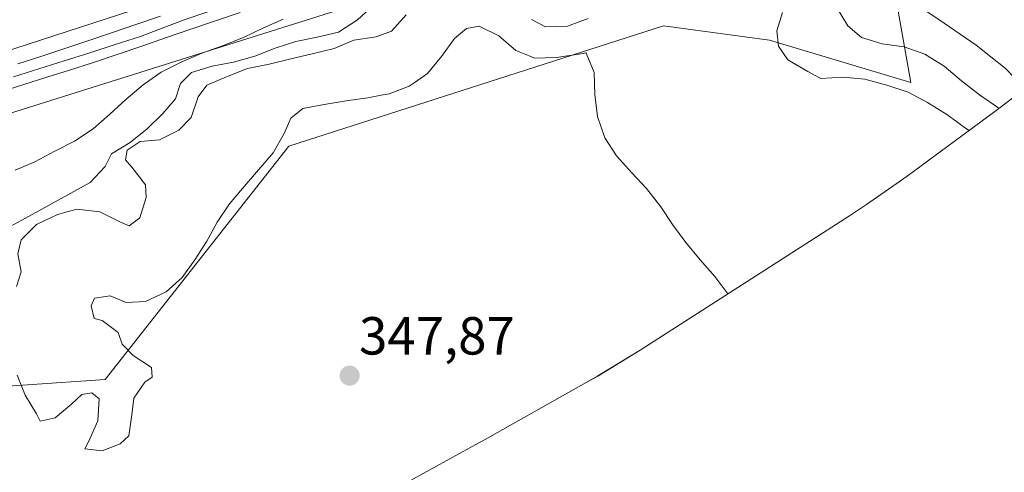
# Model space of a CAD drawing. Units: metres. Extents: x 566848 to 570278, y 4695184 to 4696400.
# Drawn here: x 569111 to 569296, y 4695391 to 4695475 of the extents above; entities that cross this region are included whole.
import ezdxf
from ezdxf.enums import TextEntityAlignment as Align

# ---------------------------------------------------------------- set-up
doc = ezdxf.new("R2010")
doc.units = ezdxf.units.M
doc.header["$MEASUREMENT"] = 0
for name, color, linetype, lineweight in [('Arbolado forestal CxS', 92, 'Continuous', 0), ('Carátula', 7, 'Continuous', 5), ('Corriente natural lineal', 142, 'Continuous', 13), ('Cultivos herbáceos CxS', 92, 'Continuous', 0), ('Curva de nivel normal', 36, 'Continuous', 0), ('Ferrocarril', 144, 'Continuous', 13), ('Layer 0', 7, 'Continuous', 0), ('Matorral CxS', 135, 'Continuous', 0), ('Núcleo urbano CxS', 19, 'Continuous', 0), ('Punto de cota en terreno', 7, 'Continuous', 0), ('Rótulo de punto de cota en terreno', 19, 'Continuous', 0)]:
    doc.layers.add(name, color=color, linetype=linetype, lineweight=lineweight)
doc.styles.add('Arial', font='txt', dxfattribs={"height": 0.2})

# ---------------------------------------------------------------- blocks, each defined once
blk = doc.blocks.new('*U150')
at = {"layer": 'Cultivos herbáceos CxS', "color": 92, "linetype": 'Continuous', "lineweight": 0}
for points in [[(569069.0499, 4695404.1651, 347.9813), (569127.2585, 4695408.1339, 343.8788), (569161.6543, 4695451.7903, 347.4776), (569231.7691, 4695474.2799, 344.5365), (569251.6129, 4695471.6341, 340.5232), (569278.0713, 4695463.6965, 339.8299), (569270.1337, 4695508.6757, 330.1726), (569292.5601, 4695516.3961, 330.7304), (569399.167, 4695553.0964, 326.7685)], [(569296.8623, 4695460.5893, 334.9841), (569293.82, 4695458.3006, 336.7952), (569277.4, 4695446.1906, 341.9459), (569269.804, 4695440.8561, 342.5599), (569266.6092, 4695438.7652, 342.9001), (569227.3992, 4695413.6352, 347.0928), (569219.48, 4695408.8149, 347.3483), (569217.337, 4695407.5952, 347.3902), (569198.247, 4695396.8852, 347.6479), (569196.6655, 4695396.0073, 347.6733), (569170.8005, 4695381.8023, 348.1571)]]:
    blk.add_polyline3d(points, dxfattribs=at)
blk = doc.blocks.new('5PATER')
at = {"layer": 'Carátula', "linetype": 'Continuous', "lineweight": 5}
h = blk.add_hatch(color=250, dxfattribs=at)
edge = h.paths.add_edge_path()
edge.add_ellipse((0, 0.01), major_axis=(-1.33, -1.34), ratio=0.999422, start_angle=0, end_angle=360)

msp = doc.modelspace()

# ---------------------------------------------------------------- linework, layer by layer
at = {"layer": 'Arbolado forestal CxS', "color": 92, "linetype": 'Continuous', "lineweight": 0}
for points in [[(567389.05, 4695591.07, 327.17), (567459.9, 4695545.45, 328.77), (567628.17, 4695429.57, 329.82), (567727.39, 4695372.42, 330.34), (567786.92, 4695346.22, 330.83), (567849.63, 4695332.73, 329.86), (567905.98, 4695329.55, 329.4), (567965.48, 4695332.59, 330.77), (567983.77, 4695333.52, 331.25), (567998.77, 4695334.84, 330.89), (568183, 4695350.98, 329.04), (568294.92, 4695358.92, 328.59), (568479.07, 4695357.33, 327.77), (568589.4, 4695359.72, 328.53), (568755.3, 4695385.91, 329.61), (568909.29, 4695411.31, 330.85), (569041.84, 4695436.71, 328.81), (569195.83, 4695485.13, 338.02), (569270.13, 4695508.68, 330.17)], [(569270.13, 4695508.68, 330.17), (569278.07, 4695463.7, 339.83), (569251.61, 4695471.63, 340.52), (569231.77, 4695474.28, 344.54), (569161.65, 4695451.79, 347.48), (569127.26, 4695408.13, 343.88), (569069.05, 4695404.17, 347.98), (569013.49, 4695384.32, 350.46), (568980.41, 4695372.42, 352.64), (568886.49, 4695371.09, 356.34), (568781.98, 4695369.77, 357.32), (568743.61, 4695351.25, 360), (568705.25, 4695347.28, 362.45), (568665.56, 4695335.37, 364.83), (568649.68, 4695310.24, 367.45), (568628.52, 4695299.65, 369.51), (568607.35, 4695279.81, 372.58), (568567.66, 4695256, 378.51), (568567.66, 4695248.06, 379.84), (568594.9, 4695227.08, 381.08)], [(569041.84, 4695436.71, 328.81), (569195.83, 4695485.13, 338.02), (569270.13, 4695508.68, 330.17), (569278.07, 4695463.7, 339.83), (569251.61, 4695471.63, 340.52), (569231.77, 4695474.28, 344.54), (569161.65, 4695451.79, 347.48), (569127.26, 4695408.13, 343.88), (569069.05, 4695404.17, 347.98)]]:
    msp.add_polyline3d(points, dxfattribs=at)
at = {"layer": 'Corriente natural lineal', "color": 142, "linetype": 'Continuous', "lineweight": 13}
msp.add_polyline3d([(569299.39, 4695462.63, 333.73), (569297.58, 4695464.52, 333.58), (569295.77, 4695466.41, 333.3), (569293.05, 4695468.53, 332.18), (569290.32, 4695470.66, 330.95), (569287.31, 4695472.73, 330.61), (569284.31, 4695474.8, 330.63), (569281.3, 4695476.87, 329.99), (569277.93, 4695478.55, 329.22), (569274.56, 4695480.23, 329.51), (569272.73, 4695481.6, 329.46), (569269.59, 4695484.89, 329.57), (569266.45, 4695488.18, 328.27), (569263.3, 4695491.48, 328.8), (569260.16, 4695494.77, 328.34), (569257.02, 4695498.06, 327.49), (569254.18, 4695501.59, 326.92), (569251.34, 4695505.13, 326.04), (569248.5, 4695508.66, 326.35)], dxfattribs=at)
at = {"layer": 'Cultivos herbáceos CxS', "color": 92, "linetype": 'Continuous', "lineweight": 0}
for points in [[(569399.17, 4695553.1, 326.77), (569389.74, 4695542.95, 327.4), (569379.06, 4695531.45, 330.94), (569373.94, 4695526.14, 333.37), (569364.39, 4695517.19, 335.71), (569354.29, 4695508.91, 341.7), (569341.63, 4695499.19, 345.97), (569329.06, 4695487.81, 345.57), (569326.71, 4695485.71, 345.28), (569324.59, 4695483.88, 345.03), (569304.86, 4695467.06, 335.66), (569296.86, 4695460.59, 334.98), (569293.82, 4695458.3, 336.8), (569277.4, 4695446.19, 341.95), (569269.8, 4695440.86, 342.56), (569266.61, 4695438.77, 342.9), (569227.4, 4695413.64, 347.09), (569219.48, 4695408.81, 347.35), (569217.34, 4695407.6, 347.39), (569198.25, 4695396.89, 347.65), (569196.67, 4695396.01, 347.67), (569170.8, 4695381.8, 348.16)], [(569270.13, 4695508.68, 330.17), (569278.07, 4695463.7, 339.83), (569251.61, 4695471.63, 340.52), (569231.77, 4695474.28, 344.54), (569161.65, 4695451.79, 347.48), (569127.26, 4695408.13, 343.88), (569069.05, 4695404.17, 347.98), (569013.49, 4695384.32, 350.46), (568980.41, 4695372.42, 352.64), (568886.49, 4695371.09, 356.34), (568781.98, 4695369.77, 357.32), (568743.61, 4695351.25, 360), (568705.25, 4695347.28, 362.45), (568665.56, 4695335.37, 364.83), (568649.68, 4695310.24, 367.45), (568628.52, 4695299.65, 369.51), (568607.35, 4695279.81, 372.58), (568567.66, 4695256, 378.51), (568567.66, 4695248.06, 379.84), (568594.9, 4695227.08, 381.08)]]:
    msp.add_polyline3d(points, dxfattribs=at)
at = {"layer": 'Curva de nivel normal', "color": 36, "linetype": 'Continuous', "lineweight": 0}
for points in [[(569177.49, 4695478.14, 335), (569174.47, 4695475.4, 335), (569170.92, 4695473.14, 335), (569166.93, 4695472.18, 335), (569162.98, 4695471.34, 335), (569159.11, 4695470.13, 335), (569155.3, 4695468.63, 335), (569151.27, 4695467.52, 335), (569147.27, 4695466.77, 335), (569143.44, 4695465.57, 335), (569141.36, 4695463.5, 335), (569140.41, 4695460.63, 335), (569138.06, 4695457.88, 335), (569135.15, 4695455.04, 335), (569131.92, 4695452.49, 335), (569128.46, 4695450.39, 335), (569127.27, 4695448.02, 335), (569124.42, 4695445.03, 335), (569113.06, 4695438.73, 335), (569109.34, 4695436.71, 335)], [(569294.6, 4695458.89, 335), (569290.98, 4695461.42, 335), (569287.6, 4695464.04, 335), (569284.31, 4695466.77, 335), (569280.7, 4695469.01, 335), (569276.83, 4695470.37, 335), (569272.75, 4695470.9, 335), (569268.88, 4695472.11, 335), (569266.29, 4695474.31, 335), (569264.19, 4695477.77, 335)], [(569183.59, 4695476.34, 340), (569180.85, 4695473.31, 340), (569177.99, 4695472.22, 340), (569173.83, 4695471.62, 340), (569170.13, 4695470.07, 340), (569166.04, 4695469.06, 340), (569161.99, 4695468.1, 340), (569157.95, 4695467.15, 340), (569153.9, 4695466.34, 340), (569150, 4695464.78, 340), (569146.3, 4695463.23, 340), (569144.69, 4695461.03, 340), (569143.38, 4695457.17, 340), (569141.06, 4695454.78, 340), (569137.42, 4695452.97, 340), (569133.81, 4695452.66, 340), (569131.39, 4695451.03, 340), (569131.09, 4695449.22, 340), (569132.25, 4695447.85, 340), (569134.8, 4695444.57, 340), (569134.94, 4695442.17, 340), (569133.73, 4695438.41, 340), (569131.76, 4695436.91, 340), (569130.03, 4695437.63, 340), (569126.23, 4695439.5, 340), (569121.95, 4695440.02, 340), (569118.32, 4695438.99, 340), (569114.38, 4695437.16, 340), (569111.53, 4695434.28, 340), (569110.92, 4695431.63, 340), (569111.52, 4695428.29, 340), (569110.66, 4695425.52, 340)], [(569289, 4695454.75, 340), (569288.17, 4695455.26, 340), (569286.91, 4695456.19, 340), (569284.85, 4695457.73, 340), (569281.23, 4695459.98, 340), (569277.58, 4695461.91, 340), (569273.61, 4695463.22, 340), (569269.5, 4695464.31, 340), (569265.38, 4695464.68, 340), (569261.24, 4695464.43, 340), (569260.09, 4695465.05, 340), (569258.81, 4695465.77, 340), (569255.09, 4695467.91, 340), (569253.35, 4695470.47, 340), (569253.03, 4695473.37, 340), (569254.06, 4695476.77, 340)], [(569160.58, 4695475.55, 330), (569156.78, 4695473.84, 330), (569153.15, 4695472.09, 330), (569149.24, 4695470.57, 330), (569145.38, 4695469.17, 330), (569141.63, 4695467.56, 330), (569137.75, 4695465.64, 330), (569134.35, 4695463.29, 330), (569131.14, 4695460.49, 330), (569128.12, 4695457.75, 330), (569125, 4695455.05, 330), (569121.5, 4695452.75, 330), (569117.82, 4695450.84, 330), (569114.1, 4695448.88, 330), (569110.4, 4695447.33, 330)], [(569243.86, 4695424.19, 345), (569241.41, 4695427.39, 345), (569238.66, 4695430.51, 345), (569235.96, 4695433.78, 345), (569233.45, 4695437.12, 345), (569231.26, 4695440.47, 345), (569228.6, 4695443.85, 345), (569225.86, 4695446.81, 345), (569223.01, 4695449.98, 345), (569220.81, 4695453.38, 345), (569219.45, 4695457.35, 345), (569218.95, 4695461.47, 345), (569218.81, 4695465.56, 345), (569217.29, 4695469.17, 345), (569217.26, 4695469.26, 345), (569216.76, 4695469.15, 345), (569215.9, 4695468.97, 345), (569211.78, 4695468.37, 345), (569207.64, 4695468.28, 345), (569206.64, 4695468.69, 345), (569204.17, 4695469.71, 345), (569200.99, 4695472.4, 345), (569197.25, 4695474.22, 345), (569194.92, 4695473.78, 345), (569192.67, 4695471.9, 345), (569190.25, 4695468.59, 345), (569187.63, 4695465.36, 345), (569185.09, 4695463.62, 345), (569184.18, 4695463, 345), (569180.42, 4695461.6, 345), (569178.9, 4695461.31, 345), (569176.42, 4695460.85, 345), (569172.35, 4695460.25, 345), (569168.29, 4695459.6, 345), (569164.24, 4695458.85, 345), (569162.04, 4695457.03, 345), (569160.78, 4695454.14, 345), (569158.68, 4695450.53, 345), (569153.27, 4695444.22, 345), (569150.53, 4695441.03, 345), (569148.23, 4695437.57, 345), (569146.29, 4695434.02, 345), (569144.03, 4695430.56, 345), (569141.67, 4695427.24, 345), (569138.65, 4695424.55, 345), (569134.81, 4695422.74, 345), (569131.18, 4695422.58, 345), (569128.19, 4695423.78, 345), (569125.24, 4695423.4, 345), (569124.66, 4695421.93, 345), (569125.21, 4695419.56, 345), (569126.72, 4695419.19, 345), (569129.72, 4695416.96, 345), (569130.42, 4695414.74, 345), (569132.49, 4695412.66, 345), (569135.95, 4695410.41, 345), (569136.06, 4695408.57, 345), (569134.68, 4695407.67, 345), (569132.65, 4695404.68, 345), (569132.22, 4695401.58, 345), (569131.68, 4695397.6, 345), (569130.08, 4695396.13, 345), (569126.67, 4695394.85, 345), (569123.48, 4695395.17, 345), (569124.21, 4695396.6, 345), (569125.88, 4695400.44, 345), (569126.15, 4695404.55, 345), (569124.75, 4695405.65, 345), (569122.88, 4695405.33, 345), (569121.03, 4695403.63, 345), (569117.91, 4695400.99, 345), (569115.08, 4695400.36, 345), (569114.38, 4695401.71, 345), (569112.28, 4695405.22, 345), (569110.78, 4695408.97, 345)], [(569217.7, 4695475.64, 340), (569213.79, 4695474.23, 340), (569209.7, 4695474.09, 340), (569207.1, 4695475.48, 340)]]:
    msp.add_polyline3d(points, dxfattribs=at)
at = {"layer": 'Ferrocarril', "color": 144, "linetype": 'Continuous', "lineweight": 13}
msp.add_polyline3d([(569110.1, 4695464.75, 327.54), (569114.85, 4695466.25, 327.49), (569119.61, 4695467.76, 327.78), (569124.36, 4695469.27, 327.61), (569129.11, 4695470.78, 327.49), (569133.87, 4695472.29, 327.71), (569137.95, 4695473.85, 327.63), (569142.04, 4695475.41, 327.4), (569146.46, 4695476.94, 327.58)], dxfattribs=at)
at = {"layer": 'Layer 0', "linetype": 'Continuous', "lineweight": 0}
for points in [[(569152.51, 4695476.8, 327.93), (569147.91, 4695475.23, 327.53), (569143.31, 4695473.66, 327.35), (569138.71, 4695472.09, 327.79), (569134.11, 4695470.52, 327.56), (569129.51, 4695468.96, 327.45), (569124.91, 4695467.39, 327.66), (569120.61, 4695466.03, 327.67), (569116.31, 4695464.67, 327.46), (569112.01, 4695463.31, 327.62), (569107.71, 4695461.95, 327.77)], [(569107.71, 4695461.95, 327.77), (569112.01, 4695463.31, 327.62), (569116.31, 4695464.67, 327.46), (569120.61, 4695466.03, 327.67), (569124.91, 4695467.39, 327.66), (569129.51, 4695468.96, 327.45), (569134.11, 4695470.52, 327.56), (569138.71, 4695472.09, 327.79), (569143.31, 4695473.66, 327.35), (569147.91, 4695475.23, 327.53), (569152.51, 4695476.8, 327.93)], [(569107.71, 4695461.95, 327.77), (569112.01, 4695463.31, 327.62), (569116.31, 4695464.67, 327.46), (569120.61, 4695466.03, 327.67), (569124.91, 4695467.39, 327.66), (569129.51, 4695468.96, 327.45), (569134.11, 4695470.52, 327.56), (569138.71, 4695472.09, 327.79), (569143.31, 4695473.66, 327.35), (569147.91, 4695475.23, 327.53), (569152.51, 4695476.8, 327.93)], [(569110.88, 4695467.17, 327.26), (569115.2, 4695468.59, 327.55), (569119.51, 4695470, 327.56), (569123.83, 4695471.42, 327.37), (569128.43, 4695472.98, 327.46), (569133.03, 4695474.54, 327.65), (569137.63, 4695476.1, 327.36)], [(569110.88, 4695467.17, 327.26), (569115.2, 4695468.59, 327.55), (569119.51, 4695470, 327.56), (569123.83, 4695471.42, 327.37), (569128.43, 4695472.98, 327.46), (569133.03, 4695474.54, 327.65), (569137.63, 4695476.1, 327.36)], [(569110.88, 4695467.17, 327.26), (569115.2, 4695468.59, 327.55), (569119.51, 4695470, 327.56), (569123.83, 4695471.42, 327.37), (569128.43, 4695472.98, 327.46), (569133.03, 4695474.54, 327.65), (569137.63, 4695476.1, 327.36)]]:
    msp.add_polyline3d(points, dxfattribs=at)
at = {"layer": 'Matorral CxS', "color": 135, "linetype": 'Continuous', "lineweight": 0}
for points in [[(569347.57, 4695714.42, 324.49), (569254.49, 4695623.26, 324.51), (569235.82, 4695604.97, 324.64), (569217.12, 4695586.66, 325.34), (569193.58, 4695563.6, 325.1), (569199.8, 4695546.78, 325.66), (569231.79, 4695565.8, 326.7), (569231.5, 4695553.13, 326.89), (569232.56, 4695545.72, 327.08), (569244.2, 4695530.9, 327.77), (569264.31, 4695523.49, 327.64), (569166.46, 4695488.3, 327.68), (569073.59, 4695458.14, 327.77)], [(569264.31, 4695523.49, 327.64), (569166.46, 4695488.3, 327.68), (569073.59, 4695458.14, 327.77)]]:
    msp.add_polyline3d(points, dxfattribs=at)
at = {"layer": 'Núcleo urbano CxS', "color": 19, "linetype": 'Continuous', "lineweight": 0}
for points in [[(567389.05, 4695591.07, 327.17), (567459.9, 4695545.45, 328.77), (567628.17, 4695429.57, 329.82), (567727.39, 4695372.42, 330.34), (567786.92, 4695346.22, 330.83), (567849.63, 4695332.73, 329.86), (567905.98, 4695329.55, 329.4), (567965.48, 4695332.59, 330.77), (567983.77, 4695333.52, 331.25), (567998.77, 4695334.84, 330.89), (568183, 4695350.98, 329.04), (568294.92, 4695358.92, 328.59), (568479.07, 4695357.33, 327.77), (568589.4, 4695359.72, 328.53), (568755.3, 4695385.91, 329.61), (568909.29, 4695411.31, 330.85), (569041.84, 4695436.71, 328.81), (569195.83, 4695485.13, 338.02), (569270.13, 4695508.68, 330.17)], [(569073.59, 4695458.14, 327.77), (569166.46, 4695488.3, 327.68), (569264.31, 4695523.49, 327.64), (569370.77, 4695562.78, 326.42), (569383.1, 4695567.33, 326.3), (569398.21, 4695572.9, 326.16), (569406.52, 4695575.97, 326.19), (569423.4, 4695582.2, 325.9), (569418.33, 4695575.97, 326.99), (569407.75, 4695562.97, 326.68), (569403, 4695557.34, 326.74), (569399.17, 4695553.1, 326.77), (569292.56, 4695516.4, 330.73), (569270.13, 4695508.68, 330.17), (569195.83, 4695485.13, 338.02), (569041.84, 4695436.71, 328.81)], [(569264.31, 4695523.49, 327.64), (569166.46, 4695488.3, 327.68), (569073.59, 4695458.14, 327.77)]]:
    msp.add_polyline3d(points, dxfattribs=at)

# ---------------------------------------------------------------- block references
at = {"layer": 'Cultivos herbáceos CxS', "color": 92, "linetype": 'Continuous', "lineweight": 0}
msp.add_blockref('*U150', (0, 0), dxfattribs=at)
at = {"layer": 'Punto de cota en terreno', "linetype": 'Continuous', "lineweight": 0}
msp.add_blockref('5PATER', (569173.03, 4695408.88, 347.87), dxfattribs=at)

# ---------------------------------------------------------------- texts
at = {"layer": 'Rótulo de punto de cota en terreno', "color": 19, "linetype": 'Continuous', "lineweight": 0, "style": 'Arial'}
msp.add_text('347,87', height=7, dxfattribs=at).set_placement((569174.79, 4695410.64), align=Align.BOTTOM_LEFT)

doc.saveas('drawing.dxf')
